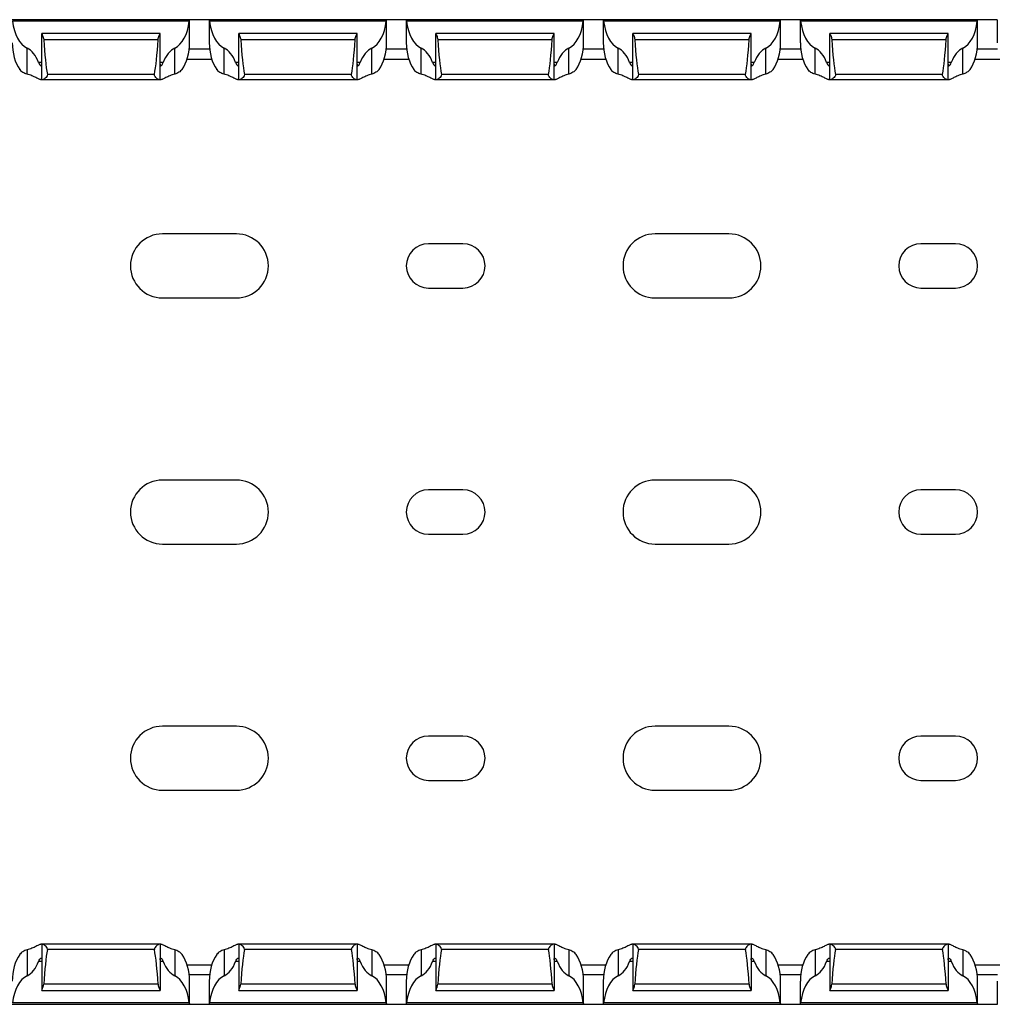
# Model space of a CAD drawing. Units: millimetres. Extents: x 68 to 705, y 70 to 341.
# Drawn here: x 287 to 386, y 70 to 170 of the extents above; entities that cross this region are included whole.
import ezdxf

# ---------------------------------------------------------------- set-up
doc = ezdxf.new("R2010")
doc.units = ezdxf.units.MM

msp = doc.modelspace()

# ---------------------------------------------------------------- linework, layer by layer
at = {"color": 7, "linetype": 'Continuous', "lineweight": 30}
for p, q in [((304.33, 170.2), (286.34, 170.2)), ((304.31, 170.05), (286.37, 170.05)), ((304.34, 170.2), (304.33, 170.2)), ((304.34, 167.87), (304.34, 170.2)), ((306.34, 170.2), (304.34, 170.2)), ((306.34, 170.2), (306.34, 167.87)), ((306.34, 170.2), (306.34, 170.2)), ((324.33, 170.2), (306.34, 170.2)), ((324.31, 170.05), (306.37, 170.05)), ((324.34, 170.2), (324.33, 170.2)), ((324.34, 167.87), (324.34, 170.2)), ((326.34, 170.2), (324.34, 170.2)), ((326.34, 170.2), (326.34, 167.87)), ((326.34, 170.2), (326.34, 170.2)), ((344.33, 170.2), (326.34, 170.2)), ((344.31, 170.05), (326.37, 170.05)), ((344.34, 170.2), (344.33, 170.2)), ((344.34, 167.87), (344.34, 170.2)), ((346.34, 170.2), (344.34, 170.2)), ((346.34, 170.2), (346.34, 167.87)), ((346.34, 170.2), (346.34, 170.2)), ((364.33, 170.2), (346.34, 170.2)), ((364.31, 170.05), (346.37, 170.05)), ((364.34, 170.2), (364.33, 170.2)), ((364.34, 167.87), (364.34, 170.2)), ((366.34, 170.2), (364.34, 170.2)), ((366.34, 170.2), (366.34, 167.87)), ((366.34, 170.2), (366.34, 170.2)), ((384.33, 170.2), (366.34, 170.2)), ((384.31, 170.05), (366.37, 170.05)), ((384.34, 170.2), (384.33, 170.2)), ((384.34, 167.87), (384.34, 170.2)), ((386.34, 170.2), (384.34, 170.2)), ((386.34, 170.2), (386.34, 167.87)), ((386.34, 170.2), (386.34, 170.2)), ((301.34, 168.8), (289.34, 168.8)), ((289.34, 164.1), (289.34, 168.8)), ((289.34, 168.8), (289.34, 168.8)), ((301.14, 168.16), (289.53, 168.16)), ((301.34, 164.1), (301.34, 168.8)), ((301.34, 168.8), (301.34, 168.8)), ((321.34, 168.8), (309.34, 168.8)), ((309.34, 164.1), (309.34, 168.8)), ((309.34, 168.8), (309.34, 168.8)), ((321.14, 168.16), (309.53, 168.16)), ((321.34, 164.1), (321.34, 168.8)), ((321.34, 168.8), (321.34, 168.8)), ((341.34, 168.8), (329.34, 168.8)), ((329.34, 164.1), (329.34, 168.8)), ((329.34, 168.8), (329.34, 168.8)), ((341.14, 168.16), (329.53, 168.16)), ((341.34, 164.1), (341.34, 168.8)), ((341.34, 168.8), (341.34, 168.8)), ((361.34, 168.8), (349.34, 168.8)), ((349.34, 164.1), (349.34, 168.8)), ((349.34, 168.8), (349.34, 168.8)), ((361.14, 168.16), (349.53, 168.16)), ((361.34, 164.1), (361.34, 168.8)), ((361.34, 168.8), (361.34, 168.8)), ((381.34, 168.8), (369.34, 168.8)), ((369.34, 164.1), (369.34, 168.8)), ((369.34, 168.8), (369.34, 168.8)), ((381.14, 168.16), (369.53, 168.16)), ((381.34, 164.1), (381.34, 168.8)), ((381.34, 168.8), (381.34, 168.8)), ((287.84, 164.68), (287.84, 167.31)), ((302.84, 164.68), (302.84, 167.31)), ((307.84, 164.68), (307.84, 167.31)), ((322.84, 164.68), (322.84, 167.31)), ((327.84, 164.68), (327.84, 167.31)), ((342.84, 164.68), (342.84, 167.31)), ((347.84, 164.68), (347.84, 167.31)), ((362.84, 164.68), (362.84, 167.31)), ((367.84, 164.68), (367.84, 167.31)), ((382.84, 164.68), (382.84, 167.31)), ((304.09, 166.2), (306.58, 166.2)), ((324.09, 166.2), (326.58, 166.2)), ((344.09, 166.2), (346.58, 166.2)), ((364.09, 166.2), (366.58, 166.2)), ((384.09, 166.2), (386.58, 166.2)), ((289.34, 164.1), (289.28, 164.1)), ((289.42, 164.1), (289.34, 164.1)), ((301.25, 164.1), (289.42, 164.1)), ((300.77, 164.65), (289.9, 164.65)), ((301.34, 164.1), (301.25, 164.1)), ((301.4, 164.1), (301.34, 164.1)), ((309.34, 164.1), (309.28, 164.1)), ((309.42, 164.1), (309.34, 164.1)), ((321.25, 164.1), (309.42, 164.1)), ((320.77, 164.65), (309.9, 164.65)), ((321.34, 164.1), (321.25, 164.1)), ((321.4, 164.1), (321.34, 164.1)), ((329.34, 164.1), (329.28, 164.1)), ((329.42, 164.1), (329.34, 164.1)), ((341.25, 164.1), (329.42, 164.1)), ((340.77, 164.65), (329.9, 164.65)), ((341.34, 164.1), (341.25, 164.1)), ((341.4, 164.1), (341.34, 164.1)), ((349.34, 164.1), (349.28, 164.1)), ((349.42, 164.1), (349.34, 164.1)), ((361.25, 164.1), (349.42, 164.1)), ((360.77, 164.65), (349.9, 164.65)), ((361.34, 164.1), (361.25, 164.1)), ((361.4, 164.1), (361.34, 164.1)), ((369.34, 164.1), (369.28, 164.1)), ((369.42, 164.1), (369.34, 164.1)), ((381.25, 164.1), (369.42, 164.1)), ((380.77, 164.65), (369.9, 164.65)), ((381.34, 164.1), (381.25, 164.1)), ((381.4, 164.1), (381.34, 164.1)), ((309.09, 148.45), (301.59, 148.45)), ((359.09, 148.45), (351.59, 148.45)), ((332.09, 147.45), (328.59, 147.45)), ((382.09, 147.45), (378.59, 147.45)), ((328.59, 142.95), (332.09, 142.95)), ((378.59, 142.95), (382.09, 142.95)), ((301.59, 141.95), (309.09, 141.95)), ((351.59, 141.95), (359.09, 141.95)), ((309.09, 123.45), (301.59, 123.45)), ((359.09, 123.45), (351.59, 123.45)), ((332.09, 122.45), (328.59, 122.45)), ((382.09, 122.45), (378.59, 122.45)), ((328.59, 117.95), (332.09, 117.95)), ((378.59, 117.95), (382.09, 117.95)), ((301.59, 116.95), (309.09, 116.95)), ((351.59, 116.95), (359.09, 116.95)), ((309.09, 98.45), (301.59, 98.45)), ((359.09, 98.45), (351.59, 98.45)), ((332.09, 97.45), (328.59, 97.45)), ((382.09, 97.45), (378.59, 97.45)), ((328.59, 92.95), (332.09, 92.95)), ((378.59, 92.95), (382.09, 92.95)), ((301.59, 91.95), (309.09, 91.95)), ((351.59, 91.95), (359.09, 91.95)), ((289.34, 76.3), (289.28, 76.3)), ((289.34, 76.3), (289.34, 71.61)), ((289.42, 76.3), (289.34, 76.3)), ((301.25, 76.3), (289.42, 76.3)), ((301.34, 76.3), (301.25, 76.3)), ((301.34, 76.3), (301.34, 71.61)), ((301.4, 76.3), (301.34, 76.3)), ((309.34, 76.3), (309.28, 76.3)), ((309.34, 76.3), (309.34, 71.61)), ((309.42, 76.3), (309.34, 76.3)), ((321.25, 76.3), (309.42, 76.3)), ((321.34, 76.3), (321.25, 76.3)), ((321.34, 76.3), (321.34, 71.61)), ((321.4, 76.3), (321.34, 76.3)), ((329.34, 76.3), (329.28, 76.3)), ((329.34, 76.3), (329.34, 71.61)), ((329.42, 76.3), (329.34, 76.3)), ((341.25, 76.3), (329.42, 76.3)), ((341.34, 76.3), (341.25, 76.3)), ((341.34, 76.3), (341.34, 71.61)), ((341.4, 76.3), (341.34, 76.3)), ((349.34, 76.3), (349.28, 76.3)), ((349.34, 76.3), (349.34, 71.61)), ((349.42, 76.3), (349.34, 76.3)), ((361.25, 76.3), (349.42, 76.3)), ((361.34, 76.3), (361.25, 76.3)), ((361.34, 76.3), (361.34, 71.61)), ((361.4, 76.3), (361.34, 76.3)), ((369.34, 76.3), (369.28, 76.3)), ((369.34, 76.3), (369.34, 71.61)), ((369.42, 76.3), (369.34, 76.3)), ((381.25, 76.3), (369.42, 76.3)), ((381.34, 76.3), (381.25, 76.3)), ((381.34, 76.3), (381.34, 71.61)), ((381.4, 76.3), (381.34, 76.3)), ((287.84, 75.72), (287.84, 73.09)), ((300.77, 75.76), (289.9, 75.76)), ((302.84, 75.72), (302.84, 73.09)), ((307.84, 75.72), (307.84, 73.09)), ((320.77, 75.76), (309.9, 75.76)), ((322.84, 75.72), (322.84, 73.09)), ((327.84, 75.72), (327.84, 73.09)), ((340.77, 75.76), (329.9, 75.76)), ((342.84, 75.72), (342.84, 73.09)), ((347.84, 75.72), (347.84, 73.09)), ((360.77, 75.76), (349.9, 75.76)), ((362.84, 75.72), (362.84, 73.09)), ((367.84, 75.72), (367.84, 73.09)), ((380.77, 75.76), (369.9, 75.76)), ((382.84, 75.72), (382.84, 73.09)), ((304.09, 74.2), (306.58, 74.2)), ((324.09, 74.2), (326.58, 74.2)), ((344.09, 74.2), (346.58, 74.2)), ((364.09, 74.2), (366.58, 74.2)), ((384.09, 74.2), (386.58, 74.2)), ((301.14, 72.24), (289.53, 72.24)), ((304.34, 70.2), (304.34, 72.54)), ((306.34, 72.54), (306.34, 70.2)), ((321.14, 72.24), (309.53, 72.24)), ((324.34, 70.2), (324.34, 72.54)), ((326.34, 72.54), (326.34, 70.2)), ((341.14, 72.24), (329.53, 72.24)), ((344.34, 70.2), (344.34, 72.54)), ((346.34, 72.54), (346.34, 70.2)), ((361.14, 72.24), (349.53, 72.24)), ((364.34, 70.2), (364.34, 72.54)), ((366.34, 72.54), (366.34, 70.2)), ((381.14, 72.24), (369.53, 72.24)), ((384.34, 70.2), (384.34, 72.54)), ((386.34, 72.54), (386.34, 70.2)), ((289.34, 71.6), (289.34, 71.61)), ((289.34, 71.6), (301.34, 71.6)), ((301.34, 71.61), (301.34, 71.6)), ((309.34, 71.6), (309.34, 71.61)), ((309.34, 71.6), (321.34, 71.6)), ((321.34, 71.61), (321.34, 71.6)), ((329.34, 71.6), (329.34, 71.61)), ((329.34, 71.6), (341.34, 71.6)), ((341.34, 71.61), (341.34, 71.6)), ((349.34, 71.6), (349.34, 71.61)), ((349.34, 71.6), (361.34, 71.6)), ((361.34, 71.61), (361.34, 71.6)), ((369.34, 71.6), (369.34, 71.61)), ((369.34, 71.6), (381.34, 71.6)), ((381.34, 71.61), (381.34, 71.6)), ((304.33, 70.2), (286.34, 70.2)), ((304.31, 70.35), (286.37, 70.35)), ((304.34, 70.2), (304.33, 70.2)), ((306.34, 70.2), (304.34, 70.2)), ((306.34, 70.2), (306.34, 70.2)), ((324.33, 70.2), (306.34, 70.2)), ((324.31, 70.35), (306.37, 70.35)), ((324.34, 70.2), (324.33, 70.2)), ((326.34, 70.2), (324.34, 70.2)), ((326.34, 70.2), (326.34, 70.2)), ((344.33, 70.2), (326.34, 70.2)), ((344.31, 70.35), (326.37, 70.35)), ((344.34, 70.2), (344.33, 70.2)), ((346.34, 70.2), (344.34, 70.2)), ((346.34, 70.2), (346.34, 70.2)), ((364.33, 70.2), (346.34, 70.2)), ((364.31, 70.35), (346.37, 70.35)), ((364.34, 70.2), (364.33, 70.2)), ((366.34, 70.2), (364.34, 70.2)), ((366.34, 70.2), (366.34, 70.2)), ((384.33, 70.2), (366.34, 70.2)), ((384.31, 70.35), (366.37, 70.35)), ((384.34, 70.2), (384.33, 70.2)), ((386.34, 70.2), (384.34, 70.2)), ((386.34, 70.2), (386.34, 70.2))]:
    msp.add_line(p, q, dxfattribs=at)
at = {"color": 8, "linetype": 'Continuous', "lineweight": 30}
for p, q in [((306.37, 167.2), (304.3, 167.2)), ((326.37, 167.2), (324.3, 167.2)), ((346.37, 167.2), (344.3, 167.2)), ((366.37, 167.2), (364.3, 167.2)), ((386.37, 167.2), (384.3, 167.2)), ((289.34, 165.85), (289.01, 165.85)), ((301.66, 165.85), (301.34, 165.85)), ((309.34, 165.85), (309.01, 165.85)), ((321.66, 165.85), (321.34, 165.85)), ((329.34, 165.85), (329.01, 165.85)), ((341.66, 165.85), (341.34, 165.85)), ((349.34, 165.85), (349.01, 165.85)), ((361.66, 165.85), (361.34, 165.85)), ((369.34, 165.85), (369.01, 165.85)), ((381.66, 165.85), (381.34, 165.85)), ((289.34, 74.55), (289.01, 74.55)), ((301.66, 74.55), (301.34, 74.55)), ((309.34, 74.55), (309.01, 74.55)), ((321.66, 74.55), (321.34, 74.55)), ((329.34, 74.55), (329.01, 74.55)), ((341.66, 74.55), (341.34, 74.55)), ((349.34, 74.55), (349.01, 74.55)), ((361.66, 74.55), (361.34, 74.55)), ((369.34, 74.55), (369.01, 74.55)), ((381.66, 74.55), (381.34, 74.55)), ((306.37, 73.2), (304.3, 73.2)), ((326.37, 73.2), (324.3, 73.2)), ((346.37, 73.2), (344.3, 73.2)), ((366.37, 73.2), (364.3, 73.2)), ((386.37, 73.2), (384.3, 73.2))]:
    msp.add_line(p, q, dxfattribs=at)
at = {"color": 7, "linetype": 'Continuous', "lineweight": 30}
for centre, radius, start, end in [((301.59, 145.2), 3.25, 90, 270), ((309.09, 145.2), 3.25, 270, 90), ((351.59, 145.2), 3.25, 90, 270), ((359.09, 145.2), 3.25, 270, 90), ((328.59, 145.2), 2.25, 90, 270), ((332.09, 145.2), 2.25, 270, 90), ((378.59, 145.2), 2.25, 90, 270), ((382.09, 145.2), 2.25, 270, 90), ((301.59, 120.2), 3.25, 90, 270), ((309.09, 120.2), 3.25, 270, 90), ((351.59, 120.2), 3.25, 90, 270), ((359.09, 120.2), 3.25, 270, 90), ((328.59, 120.2), 2.25, 90, 270), ((332.09, 120.2), 2.25, 270, 90), ((378.59, 120.2), 2.25, 90, 270), ((382.09, 120.2), 2.25, 270, 90), ((301.59, 95.2), 3.25, 90, 270), ((309.09, 95.2), 3.25, 270, 90), ((351.59, 95.2), 3.25, 90, 270), ((359.09, 95.2), 3.25, 270, 90), ((328.59, 95.2), 2.25, 90, 270), ((332.09, 95.2), 2.25, 270, 90), ((378.59, 95.2), 2.25, 90, 270), ((382.09, 95.2), 2.25, 270, 90)]:
    msp.add_arc(centre, radius, start, end, dxfattribs=at)
for centre, major_axis, ratio, start_param, end_param in [((288.34, 170.67), (0, 3.46), 0.57735, 1.749216, 2.888912), ((302.34, 170.67), (0, 3.46), 0.57735, 3.394273, 4.53397), ((308.34, 170.67), (0, 3.46), 0.57735, 1.749216, 2.888912), ((322.34, 170.67), (0, 3.46), 0.57735, 3.394273, 4.53397), ((328.34, 170.67), (0, 3.46), 0.57735, 1.749216, 2.888912), ((342.34, 170.67), (0, 3.46), 0.57735, 3.394273, 4.53397), ((348.34, 170.67), (0, 3.46), 0.57735, 1.749216, 2.888912), ((362.34, 170.67), (0, 3.46), 0.57735, 3.394273, 4.53397), ((368.34, 170.67), (0, 3.46), 0.57735, 1.749216, 2.888912), ((382.34, 170.67), (0, 3.46), 0.57735, 3.394273, 4.53397), ((290.34, 174.93), (0, 11.43), 0.087489, 2.204663, 2.690566), ((300.34, 174.93), (0, 11.43), 0.087489, 3.592619, 4.078522), ((310.34, 174.93), (0, 11.43), 0.087489, 2.204663, 2.690566), ((320.34, 174.93), (0, 11.43), 0.087489, 3.592619, 4.078522), ((330.34, 174.93), (0, 11.43), 0.087489, 2.204663, 2.690566), ((340.34, 174.93), (0, 11.43), 0.087489, 3.592619, 4.078522), ((350.34, 174.93), (0, 11.43), 0.087489, 2.204663, 2.690566), ((360.34, 174.93), (0, 11.43), 0.087489, 3.592619, 4.078522), ((370.34, 174.93), (0, 11.43), 0.087489, 2.204663, 2.690566), ((380.34, 174.93), (0, 11.43), 0.087489, 3.592619, 4.078522), ((288.34, 167.87), (0, 3.46), 0.57735, 1.570796, 2.471384), ((287.34, 163.96), (0, 3.46), 0.57735, 5.290666, 6.030505), ((303.34, 163.96), (0, 3.46), 0.57735, 0.25268, 0.992519), ((302.34, 167.87), (0, 3.46), 0.57735, 3.811802, 4.712389), ((308.34, 167.87), (0, 3.46), 0.57735, 1.570796, 2.471384), ((307.34, 163.96), (0, 3.46), 0.57735, 5.290666, 6.030505), ((323.34, 163.96), (0, 3.46), 0.57735, 0.25268, 0.992519), ((322.34, 167.87), (0, 3.46), 0.57735, 3.811802, 4.712389), ((328.34, 167.87), (0, 3.46), 0.57735, 1.570796, 2.471384), ((327.34, 163.96), (0, 3.46), 0.57735, 5.290666, 6.030505), ((343.34, 163.96), (0, 3.46), 0.57735, 0.25268, 0.992519), ((342.34, 167.87), (0, 3.46), 0.57735, 3.811802, 4.712389), ((348.34, 167.87), (0, 3.46), 0.57735, 1.570796, 2.471384), ((347.34, 163.96), (0, 3.46), 0.57735, 5.290666, 6.030505), ((363.34, 163.96), (0, 3.46), 0.57735, 0.25268, 0.992519), ((362.34, 167.87), (0, 3.46), 0.57735, 3.811802, 4.712389), ((368.34, 167.87), (0, 3.46), 0.57735, 1.570796, 2.471384), ((367.34, 163.96), (0, 3.46), 0.57735, 5.290666, 6.030505), ((383.34, 163.96), (0, 3.46), 0.57735, 0.25268, 0.992519), ((382.34, 167.87), (0, 3.46), 0.57735, 3.811802, 4.712389), ((288.34, 72.54), (0, 3.46), 0.57735, 0.670209, 1.570796), ((290.34, 65.47), (0, 11.43), 0.087489, 0.451027, 0.93693), ((300.34, 65.47), (0, 11.43), 0.087489, 5.346256, 5.832158), ((302.34, 72.54), (0, 3.46), 0.57735, 4.712389, 5.612976), ((308.34, 72.54), (0, 3.46), 0.57735, 0.670209, 1.570796), ((310.34, 65.47), (0, 11.43), 0.087489, 0.451027, 0.93693), ((320.34, 65.47), (0, 11.43), 0.087489, 5.346256, 5.832158), ((322.34, 72.54), (0, 3.46), 0.57735, 4.712389, 5.612976), ((328.34, 72.54), (0, 3.46), 0.57735, 0.670209, 1.570796), ((330.34, 65.47), (0, 11.43), 0.087489, 0.451027, 0.93693), ((340.34, 65.47), (0, 11.43), 0.087489, 5.346256, 5.832158), ((342.34, 72.54), (0, 3.46), 0.57735, 4.712389, 5.612976), ((348.34, 72.54), (0, 3.46), 0.57735, 0.670209, 1.570796), ((350.34, 65.47), (0, 11.43), 0.087489, 0.451027, 0.93693), ((360.34, 65.47), (0, 11.43), 0.087489, 5.346256, 5.832158), ((362.34, 72.54), (0, 3.46), 0.57735, 4.712389, 5.612976), ((368.34, 72.54), (0, 3.46), 0.57735, 0.670209, 1.570796), ((370.34, 65.47), (0, 11.43), 0.087489, 0.451027, 0.93693), ((380.34, 65.47), (0, 11.43), 0.087489, 5.346256, 5.832158), ((382.34, 72.54), (0, 3.46), 0.57735, 4.712389, 5.612976), ((287.34, 76.45), (0, 3.46), 0.57735, 3.394273, 4.134112), ((303.34, 76.45), (0, 3.46), 0.57735, 2.149073, 2.888912), ((307.34, 76.45), (0, 3.46), 0.57735, 3.394273, 4.134112), ((323.34, 76.45), (0, 3.46), 0.57735, 2.149073, 2.888912), ((327.34, 76.45), (0, 3.46), 0.57735, 3.394273, 4.134112), ((343.34, 76.45), (0, 3.46), 0.57735, 2.149073, 2.888912), ((347.34, 76.45), (0, 3.46), 0.57735, 3.394273, 4.134112), ((363.34, 76.45), (0, 3.46), 0.57735, 2.149073, 2.888912), ((367.34, 76.45), (0, 3.46), 0.57735, 3.394273, 4.134112), ((383.34, 76.45), (0, 3.46), 0.57735, 2.149073, 2.888912), ((288.34, 69.74), (0, 3.46), 0.57735, 0.25268, 1.392377), ((302.34, 69.74), (0, 3.46), 0.57735, 4.890808, 6.030505), ((308.34, 69.74), (0, 3.46), 0.57735, 0.25268, 1.392377), ((322.34, 69.74), (0, 3.46), 0.57735, 4.890808, 6.030505), ((328.34, 69.74), (0, 3.46), 0.57735, 0.25268, 1.392377), ((342.34, 69.74), (0, 3.46), 0.57735, 4.890808, 6.030505), ((348.34, 69.74), (0, 3.46), 0.57735, 0.25268, 1.392377), ((362.34, 69.74), (0, 3.46), 0.57735, 4.890808, 6.030505), ((368.34, 69.74), (0, 3.46), 0.57735, 0.25268, 1.392377), ((382.34, 69.74), (0, 3.46), 0.57735, 4.890808, 6.030505)]:
    msp.add_ellipse(centre, major_axis=major_axis, ratio=ratio, start_param=start_param, end_param=end_param, dxfattribs=at)
for points, knots in [([(304.31, 170.05), (304.31, 170.1), (304.32, 170.14), (304.33, 170.19), (304.33, 170.2), (304.33, 170.2)], [0, 0, 0, 0, 0.5, 0.5, 1, 1, 1, 1]), ([(306.34, 170.2), (306.34, 170.2), (306.35, 170.19), (306.36, 170.14), (306.36, 170.1), (306.37, 170.05)], [0, 0, 0, 0, 0.5, 0.5, 1, 1, 1, 1]), ([(324.31, 170.05), (324.31, 170.1), (324.32, 170.14), (324.33, 170.19), (324.33, 170.2), (324.33, 170.2)], [0, 0, 0, 0, 0.5, 0.5, 1, 1, 1, 1]), ([(326.34, 170.2), (326.34, 170.2), (326.35, 170.19), (326.36, 170.14), (326.36, 170.1), (326.37, 170.05)], [0, 0, 0, 0, 0.5, 0.5, 1, 1, 1, 1]), ([(344.31, 170.05), (344.31, 170.1), (344.32, 170.14), (344.33, 170.19), (344.33, 170.2), (344.33, 170.2)], [0, 0, 0, 0, 0.5, 0.5, 1, 1, 1, 1]), ([(346.34, 170.2), (346.34, 170.2), (346.35, 170.19), (346.36, 170.14), (346.36, 170.1), (346.37, 170.05)], [0, 0, 0, 0, 0.5, 0.5, 1, 1, 1, 1]), ([(364.31, 170.05), (364.31, 170.1), (364.32, 170.14), (364.33, 170.19), (364.33, 170.2), (364.33, 170.2)], [0, 0, 0, 0, 0.5, 0.5, 1, 1, 1, 1]), ([(366.34, 170.2), (366.34, 170.2), (366.35, 170.19), (366.36, 170.14), (366.36, 170.1), (366.37, 170.05)], [0, 0, 0, 0, 0.5, 0.5, 1, 1, 1, 1]), ([(384.31, 170.05), (384.31, 170.1), (384.32, 170.14), (384.33, 170.19), (384.33, 170.2), (384.33, 170.2)], [0, 0, 0, 0, 0.5, 0.5, 1, 1, 1, 1]), ([(289.34, 168.8), (289.34, 168.78), (289.35, 168.76), (289.38, 168.68), (289.4, 168.64), (289.47, 168.47), (289.52, 168.32), (289.53, 168.16)], [0, 0, 0, 0, 0.25, 0.25, 0.5, 0.5, 1, 1, 1, 1]), ([(301.14, 168.16), (301.15, 168.32), (301.2, 168.47), (301.27, 168.64), (301.3, 168.69), (301.33, 168.76), (301.34, 168.78), (301.34, 168.8)], [0, 0, 0, 0, 0.5, 0.5, 0.75, 0.75, 1, 1, 1, 1]), ([(309.34, 168.8), (309.34, 168.78), (309.35, 168.76), (309.38, 168.68), (309.4, 168.64), (309.47, 168.47), (309.52, 168.32), (309.53, 168.16)], [0, 0, 0, 0, 0.25, 0.25, 0.5, 0.5, 1, 1, 1, 1]), ([(321.14, 168.16), (321.15, 168.32), (321.2, 168.47), (321.27, 168.64), (321.3, 168.69), (321.33, 168.76), (321.34, 168.78), (321.34, 168.8)], [0, 0, 0, 0, 0.5, 0.5, 0.75, 0.75, 1, 1, 1, 1]), ([(329.34, 168.8), (329.34, 168.78), (329.35, 168.76), (329.38, 168.68), (329.4, 168.64), (329.47, 168.47), (329.52, 168.32), (329.53, 168.16)], [0, 0, 0, 0, 0.25, 0.25, 0.5, 0.5, 1, 1, 1, 1]), ([(341.14, 168.16), (341.15, 168.32), (341.2, 168.47), (341.27, 168.64), (341.3, 168.69), (341.33, 168.76), (341.34, 168.78), (341.34, 168.8)], [0, 0, 0, 0, 0.5, 0.5, 0.75, 0.75, 1, 1, 1, 1]), ([(349.34, 168.8), (349.34, 168.78), (349.35, 168.76), (349.38, 168.68), (349.4, 168.64), (349.47, 168.47), (349.52, 168.32), (349.53, 168.16)], [0, 0, 0, 0, 0.25, 0.25, 0.5, 0.5, 1, 1, 1, 1]), ([(361.14, 168.16), (361.15, 168.32), (361.2, 168.47), (361.27, 168.64), (361.3, 168.69), (361.33, 168.76), (361.34, 168.78), (361.34, 168.8)], [0, 0, 0, 0, 0.5, 0.5, 0.75, 0.75, 1, 1, 1, 1]), ([(369.34, 168.8), (369.34, 168.78), (369.35, 168.76), (369.38, 168.68), (369.4, 168.64), (369.47, 168.47), (369.52, 168.32), (369.53, 168.16)], [0, 0, 0, 0, 0.25, 0.25, 0.5, 0.5, 1, 1, 1, 1]), ([(381.14, 168.16), (381.15, 168.32), (381.2, 168.47), (381.27, 168.64), (381.3, 168.69), (381.33, 168.76), (381.34, 168.78), (381.34, 168.8)], [0, 0, 0, 0, 0.5, 0.5, 0.75, 0.75, 1, 1, 1, 1]), ([(287.84, 164.68), (287.69, 164.72), (287.54, 164.78), (287.29, 164.93), (287.18, 165.04), (287.09, 165.15)], [0, 0, 0, 0, 0.5, 0.5, 1, 1, 1, 1]), ([(289.01, 165.85), (289.08, 165.67), (289.18, 165.55), (289.28, 165.5), (289.3, 165.5), (289.33, 165.57), (289.34, 165.62), (289.34, 165.7)], [0, 0, 0, 0, 0.5, 0.5, 0.75, 0.75, 1, 1, 1, 1]), ([(301.34, 165.7), (301.34, 165.62), (301.34, 165.57), (301.37, 165.5), (301.4, 165.5), (301.5, 165.55), (301.59, 165.67), (301.66, 165.85)], [0, 0, 0, 0, 0.25, 0.25, 0.5, 0.5, 1, 1, 1, 1]), ([(303.58, 165.15), (303.49, 165.04), (303.39, 164.94), (303.13, 164.78), (302.99, 164.72), (302.84, 164.68)], [0, 0, 0, 0, 0.5, 0.5, 1, 1, 1, 1]), ([(307.84, 164.68), (307.69, 164.72), (307.54, 164.78), (307.29, 164.93), (307.18, 165.04), (307.09, 165.15)], [0, 0, 0, 0, 0.5, 0.5, 1, 1, 1, 1]), ([(309.01, 165.85), (309.08, 165.67), (309.18, 165.55), (309.28, 165.5), (309.3, 165.5), (309.33, 165.57), (309.34, 165.62), (309.34, 165.7)], [0, 0, 0, 0, 0.5, 0.5, 0.75, 0.75, 1, 1, 1, 1]), ([(321.34, 165.7), (321.34, 165.62), (321.34, 165.57), (321.37, 165.5), (321.4, 165.5), (321.5, 165.55), (321.59, 165.67), (321.66, 165.85)], [0, 0, 0, 0, 0.25, 0.25, 0.5, 0.5, 1, 1, 1, 1]), ([(323.58, 165.15), (323.49, 165.04), (323.39, 164.94), (323.13, 164.78), (322.99, 164.72), (322.84, 164.68)], [0, 0, 0, 0, 0.5, 0.5, 1, 1, 1, 1]), ([(327.84, 164.68), (327.69, 164.72), (327.54, 164.78), (327.29, 164.93), (327.18, 165.04), (327.09, 165.15)], [0, 0, 0, 0, 0.5, 0.5, 1, 1, 1, 1]), ([(329.01, 165.85), (329.08, 165.67), (329.18, 165.55), (329.28, 165.5), (329.3, 165.5), (329.33, 165.57), (329.34, 165.62), (329.34, 165.7)], [0, 0, 0, 0, 0.5, 0.5, 0.75, 0.75, 1, 1, 1, 1]), ([(341.34, 165.7), (341.34, 165.62), (341.34, 165.57), (341.37, 165.5), (341.4, 165.5), (341.5, 165.55), (341.59, 165.67), (341.66, 165.85)], [0, 0, 0, 0, 0.25, 0.25, 0.5, 0.5, 1, 1, 1, 1]), ([(343.58, 165.15), (343.49, 165.04), (343.39, 164.94), (343.13, 164.78), (342.99, 164.72), (342.84, 164.68)], [0, 0, 0, 0, 0.5, 0.5, 1, 1, 1, 1]), ([(347.84, 164.68), (347.69, 164.72), (347.54, 164.78), (347.29, 164.93), (347.18, 165.04), (347.09, 165.15)], [0, 0, 0, 0, 0.5, 0.5, 1, 1, 1, 1]), ([(349.01, 165.85), (349.08, 165.67), (349.18, 165.55), (349.28, 165.5), (349.3, 165.5), (349.33, 165.57), (349.34, 165.62), (349.34, 165.7)], [0, 0, 0, 0, 0.5, 0.5, 0.75, 0.75, 1, 1, 1, 1]), ([(361.34, 165.7), (361.34, 165.62), (361.34, 165.57), (361.37, 165.5), (361.4, 165.5), (361.5, 165.55), (361.59, 165.67), (361.66, 165.85)], [0, 0, 0, 0, 0.25, 0.25, 0.5, 0.5, 1, 1, 1, 1]), ([(363.58, 165.15), (363.49, 165.04), (363.39, 164.94), (363.13, 164.78), (362.99, 164.72), (362.84, 164.68)], [0, 0, 0, 0, 0.5, 0.5, 1, 1, 1, 1]), ([(367.84, 164.68), (367.69, 164.72), (367.54, 164.78), (367.29, 164.93), (367.18, 165.04), (367.09, 165.15)], [0, 0, 0, 0, 0.5, 0.5, 1, 1, 1, 1]), ([(369.01, 165.85), (369.08, 165.67), (369.18, 165.55), (369.28, 165.5), (369.3, 165.5), (369.33, 165.57), (369.34, 165.62), (369.34, 165.7)], [0, 0, 0, 0, 0.5, 0.5, 0.75, 0.75, 1, 1, 1, 1]), ([(381.34, 165.7), (381.34, 165.62), (381.34, 165.57), (381.37, 165.5), (381.4, 165.5), (381.5, 165.55), (381.59, 165.67), (381.66, 165.85)], [0, 0, 0, 0, 0.25, 0.25, 0.5, 0.5, 1, 1, 1, 1]), ([(383.58, 165.15), (383.49, 165.04), (383.39, 164.94), (383.13, 164.78), (382.99, 164.72), (382.84, 164.68)], [0, 0, 0, 0, 0.5, 0.5, 1, 1, 1, 1]), ([(289.28, 164.1), (289.25, 164.1), (289.23, 164.11), (289.16, 164.13), (289.12, 164.15), (288.98, 164.21), (288.87, 164.26), (288.62, 164.38), (288.48, 164.45), (288.18, 164.58), (288.01, 164.64), (287.84, 164.68)], [0, 0, 0, 0, 0.125, 0.125, 0.25, 0.25, 0.5, 0.5, 0.75, 0.75, 1, 1, 1, 1]), ([(289.9, 164.65), (289.91, 164.61), (289.91, 164.57), (289.88, 164.49), (289.86, 164.45), (289.8, 164.36), (289.74, 164.3), (289.64, 164.21), (289.59, 164.18), (289.5, 164.12), (289.45, 164.1), (289.42, 164.1)], [0, 0, 0, 0, 0.125, 0.125, 0.25, 0.25, 0.5, 0.5, 0.75, 0.75, 1, 1, 1, 1]), ([(301.25, 164.1), (301.22, 164.1), (301.18, 164.12), (301.09, 164.18), (301.03, 164.21), (300.93, 164.3), (300.88, 164.36), (300.81, 164.45), (300.79, 164.49), (300.77, 164.57), (300.77, 164.61), (300.77, 164.65)], [0, 0, 0, 0, 0.25, 0.25, 0.5, 0.5, 0.75, 0.75, 0.875, 0.875, 1, 1, 1, 1]), ([(302.84, 164.68), (302.66, 164.64), (302.5, 164.58), (302.19, 164.45), (302.05, 164.38), (301.81, 164.26), (301.7, 164.21), (301.56, 164.15), (301.52, 164.13), (301.45, 164.11), (301.42, 164.1), (301.4, 164.1)], [0, 0, 0, 0, 0.25, 0.25, 0.5, 0.5, 0.75, 0.75, 0.875, 0.875, 1, 1, 1, 1]), ([(309.28, 164.1), (309.25, 164.1), (309.23, 164.11), (309.16, 164.13), (309.12, 164.15), (308.98, 164.21), (308.87, 164.26), (308.62, 164.38), (308.48, 164.45), (308.18, 164.58), (308.01, 164.64), (307.84, 164.68)], [0, 0, 0, 0, 0.125, 0.125, 0.25, 0.25, 0.5, 0.5, 0.75, 0.75, 1, 1, 1, 1]), ([(309.9, 164.65), (309.91, 164.61), (309.91, 164.57), (309.88, 164.49), (309.86, 164.45), (309.8, 164.36), (309.74, 164.3), (309.64, 164.21), (309.59, 164.18), (309.5, 164.12), (309.45, 164.1), (309.42, 164.1)], [0, 0, 0, 0, 0.125, 0.125, 0.25, 0.25, 0.5, 0.5, 0.75, 0.75, 1, 1, 1, 1]), ([(321.25, 164.1), (321.22, 164.1), (321.18, 164.12), (321.09, 164.18), (321.03, 164.21), (320.93, 164.3), (320.88, 164.36), (320.81, 164.45), (320.79, 164.49), (320.77, 164.57), (320.77, 164.61), (320.77, 164.65)], [0, 0, 0, 0, 0.25, 0.25, 0.5, 0.5, 0.75, 0.75, 0.875, 0.875, 1, 1, 1, 1]), ([(322.84, 164.68), (322.66, 164.64), (322.5, 164.58), (322.19, 164.45), (322.05, 164.38), (321.81, 164.26), (321.7, 164.21), (321.56, 164.15), (321.52, 164.13), (321.45, 164.11), (321.42, 164.1), (321.4, 164.1)], [0, 0, 0, 0, 0.25, 0.25, 0.5, 0.5, 0.75, 0.75, 0.875, 0.875, 1, 1, 1, 1]), ([(329.28, 164.1), (329.25, 164.1), (329.23, 164.11), (329.16, 164.13), (329.12, 164.15), (328.98, 164.21), (328.87, 164.26), (328.62, 164.38), (328.48, 164.45), (328.18, 164.58), (328.01, 164.64), (327.84, 164.68)], [0, 0, 0, 0, 0.125, 0.125, 0.25, 0.25, 0.5, 0.5, 0.75, 0.75, 1, 1, 1, 1]), ([(329.9, 164.65), (329.91, 164.61), (329.91, 164.57), (329.88, 164.49), (329.86, 164.45), (329.8, 164.36), (329.74, 164.3), (329.64, 164.21), (329.59, 164.18), (329.5, 164.12), (329.45, 164.1), (329.42, 164.1)], [0, 0, 0, 0, 0.125, 0.125, 0.25, 0.25, 0.5, 0.5, 0.75, 0.75, 1, 1, 1, 1]), ([(341.25, 164.1), (341.22, 164.1), (341.18, 164.12), (341.09, 164.18), (341.03, 164.21), (340.93, 164.3), (340.88, 164.36), (340.81, 164.45), (340.79, 164.49), (340.77, 164.57), (340.77, 164.61), (340.77, 164.65)], [0, 0, 0, 0, 0.25, 0.25, 0.5, 0.5, 0.75, 0.75, 0.875, 0.875, 1, 1, 1, 1]), ([(342.84, 164.68), (342.66, 164.64), (342.5, 164.58), (342.19, 164.45), (342.05, 164.38), (341.81, 164.26), (341.7, 164.21), (341.56, 164.15), (341.52, 164.13), (341.45, 164.11), (341.42, 164.1), (341.4, 164.1)], [0, 0, 0, 0, 0.25, 0.25, 0.5, 0.5, 0.75, 0.75, 0.875, 0.875, 1, 1, 1, 1]), ([(349.28, 164.1), (349.25, 164.1), (349.23, 164.11), (349.16, 164.13), (349.12, 164.15), (348.98, 164.21), (348.87, 164.26), (348.62, 164.38), (348.48, 164.45), (348.18, 164.58), (348.01, 164.64), (347.84, 164.68)], [0, 0, 0, 0, 0.125, 0.125, 0.25, 0.25, 0.5, 0.5, 0.75, 0.75, 1, 1, 1, 1]), ([(349.9, 164.65), (349.91, 164.61), (349.91, 164.57), (349.88, 164.49), (349.86, 164.45), (349.8, 164.36), (349.74, 164.3), (349.64, 164.21), (349.59, 164.18), (349.5, 164.12), (349.45, 164.1), (349.42, 164.1)], [0, 0, 0, 0, 0.125, 0.125, 0.25, 0.25, 0.5, 0.5, 0.75, 0.75, 1, 1, 1, 1]), ([(361.25, 164.1), (361.22, 164.1), (361.18, 164.12), (361.09, 164.18), (361.03, 164.21), (360.93, 164.3), (360.88, 164.36), (360.81, 164.45), (360.79, 164.49), (360.77, 164.57), (360.77, 164.61), (360.77, 164.65)], [0, 0, 0, 0, 0.25, 0.25, 0.5, 0.5, 0.75, 0.75, 0.875, 0.875, 1, 1, 1, 1]), ([(362.84, 164.68), (362.66, 164.64), (362.5, 164.58), (362.19, 164.45), (362.05, 164.38), (361.81, 164.26), (361.7, 164.21), (361.56, 164.15), (361.52, 164.13), (361.45, 164.11), (361.42, 164.1), (361.4, 164.1)], [0, 0, 0, 0, 0.25, 0.25, 0.5, 0.5, 0.75, 0.75, 0.875, 0.875, 1, 1, 1, 1]), ([(369.28, 164.1), (369.25, 164.1), (369.23, 164.11), (369.16, 164.13), (369.12, 164.15), (368.98, 164.21), (368.87, 164.26), (368.62, 164.38), (368.48, 164.45), (368.18, 164.58), (368.01, 164.64), (367.84, 164.68)], [0, 0, 0, 0, 0.125, 0.125, 0.25, 0.25, 0.5, 0.5, 0.75, 0.75, 1, 1, 1, 1]), ([(369.9, 164.65), (369.91, 164.61), (369.91, 164.57), (369.88, 164.49), (369.86, 164.45), (369.8, 164.36), (369.74, 164.3), (369.64, 164.21), (369.59, 164.18), (369.5, 164.12), (369.45, 164.1), (369.42, 164.1)], [0, 0, 0, 0, 0.125, 0.125, 0.25, 0.25, 0.5, 0.5, 0.75, 0.75, 1, 1, 1, 1]), ([(381.25, 164.1), (381.22, 164.1), (381.18, 164.12), (381.09, 164.18), (381.03, 164.21), (380.93, 164.3), (380.88, 164.36), (380.81, 164.45), (380.79, 164.49), (380.77, 164.57), (380.77, 164.61), (380.77, 164.65)], [0, 0, 0, 0, 0.25, 0.25, 0.5, 0.5, 0.75, 0.75, 0.875, 0.875, 1, 1, 1, 1]), ([(382.84, 164.68), (382.66, 164.64), (382.5, 164.58), (382.19, 164.45), (382.05, 164.38), (381.81, 164.26), (381.7, 164.21), (381.56, 164.15), (381.52, 164.13), (381.45, 164.11), (381.42, 164.1), (381.4, 164.1)], [0, 0, 0, 0, 0.25, 0.25, 0.5, 0.5, 0.75, 0.75, 0.875, 0.875, 1, 1, 1, 1]), ([(289.28, 76.3), (289.25, 76.3), (289.23, 76.3), (289.16, 76.28), (289.12, 76.26), (288.98, 76.2), (288.87, 76.15), (288.62, 76.02), (288.48, 75.95), (288.18, 75.83), (288.01, 75.77), (287.84, 75.72)], [0, 0, 0, 0, 0.125, 0.125, 0.25, 0.25, 0.5, 0.5, 0.75, 0.75, 1, 1, 1, 1]), ([(289.9, 75.76), (289.91, 75.8), (289.91, 75.84), (289.88, 75.92), (289.86, 75.95), (289.8, 76.05), (289.74, 76.1), (289.64, 76.19), (289.59, 76.23), (289.5, 76.29), (289.45, 76.3), (289.42, 76.3)], [0, 0, 0, 0, 0.125, 0.125, 0.25, 0.25, 0.5, 0.5, 0.75, 0.75, 1, 1, 1, 1]), ([(301.25, 76.3), (301.22, 76.3), (301.18, 76.29), (301.09, 76.23), (301.03, 76.19), (300.93, 76.1), (300.88, 76.05), (300.81, 75.95), (300.79, 75.92), (300.77, 75.84), (300.77, 75.8), (300.77, 75.76)], [0, 0, 0, 0, 0.25, 0.25, 0.5, 0.5, 0.75, 0.75, 0.875, 0.875, 1, 1, 1, 1]), ([(302.84, 75.72), (302.66, 75.77), (302.5, 75.83), (302.19, 75.95), (302.05, 76.02), (301.81, 76.15), (301.7, 76.2), (301.56, 76.26), (301.52, 76.28), (301.45, 76.3), (301.42, 76.3), (301.4, 76.3)], [0, 0, 0, 0, 0.25, 0.25, 0.5, 0.5, 0.75, 0.75, 0.875, 0.875, 1, 1, 1, 1]), ([(309.28, 76.3), (309.25, 76.3), (309.23, 76.3), (309.16, 76.28), (309.12, 76.26), (308.98, 76.2), (308.87, 76.15), (308.62, 76.02), (308.48, 75.95), (308.18, 75.83), (308.01, 75.77), (307.84, 75.72)], [0, 0, 0, 0, 0.125, 0.125, 0.25, 0.25, 0.5, 0.5, 0.75, 0.75, 1, 1, 1, 1]), ([(309.9, 75.76), (309.91, 75.8), (309.91, 75.84), (309.88, 75.92), (309.86, 75.95), (309.8, 76.05), (309.74, 76.1), (309.64, 76.19), (309.59, 76.23), (309.5, 76.29), (309.45, 76.3), (309.42, 76.3)], [0, 0, 0, 0, 0.125, 0.125, 0.25, 0.25, 0.5, 0.5, 0.75, 0.75, 1, 1, 1, 1]), ([(321.25, 76.3), (321.22, 76.3), (321.18, 76.29), (321.09, 76.23), (321.03, 76.19), (320.93, 76.1), (320.88, 76.05), (320.81, 75.95), (320.79, 75.92), (320.77, 75.84), (320.77, 75.8), (320.77, 75.76)], [0, 0, 0, 0, 0.25, 0.25, 0.5, 0.5, 0.75, 0.75, 0.875, 0.875, 1, 1, 1, 1]), ([(322.84, 75.72), (322.66, 75.77), (322.5, 75.83), (322.19, 75.95), (322.05, 76.02), (321.81, 76.15), (321.7, 76.2), (321.56, 76.26), (321.52, 76.28), (321.45, 76.3), (321.42, 76.3), (321.4, 76.3)], [0, 0, 0, 0, 0.25, 0.25, 0.5, 0.5, 0.75, 0.75, 0.875, 0.875, 1, 1, 1, 1]), ([(329.28, 76.3), (329.25, 76.3), (329.23, 76.3), (329.16, 76.28), (329.12, 76.26), (328.98, 76.2), (328.87, 76.15), (328.62, 76.02), (328.48, 75.95), (328.18, 75.83), (328.01, 75.77), (327.84, 75.72)], [0, 0, 0, 0, 0.125, 0.125, 0.25, 0.25, 0.5, 0.5, 0.75, 0.75, 1, 1, 1, 1]), ([(329.9, 75.76), (329.91, 75.8), (329.91, 75.84), (329.88, 75.92), (329.86, 75.95), (329.8, 76.05), (329.74, 76.1), (329.64, 76.19), (329.59, 76.23), (329.5, 76.29), (329.45, 76.3), (329.42, 76.3)], [0, 0, 0, 0, 0.125, 0.125, 0.25, 0.25, 0.5, 0.5, 0.75, 0.75, 1, 1, 1, 1]), ([(341.25, 76.3), (341.22, 76.3), (341.18, 76.29), (341.09, 76.23), (341.03, 76.19), (340.93, 76.1), (340.88, 76.05), (340.81, 75.95), (340.79, 75.92), (340.77, 75.84), (340.77, 75.8), (340.77, 75.76)], [0, 0, 0, 0, 0.25, 0.25, 0.5, 0.5, 0.75, 0.75, 0.875, 0.875, 1, 1, 1, 1]), ([(342.84, 75.72), (342.66, 75.77), (342.5, 75.83), (342.19, 75.95), (342.05, 76.02), (341.81, 76.15), (341.7, 76.2), (341.56, 76.26), (341.52, 76.28), (341.45, 76.3), (341.42, 76.3), (341.4, 76.3)], [0, 0, 0, 0, 0.25, 0.25, 0.5, 0.5, 0.75, 0.75, 0.875, 0.875, 1, 1, 1, 1]), ([(349.28, 76.3), (349.25, 76.3), (349.23, 76.3), (349.16, 76.28), (349.12, 76.26), (348.98, 76.2), (348.87, 76.15), (348.62, 76.02), (348.48, 75.95), (348.18, 75.83), (348.01, 75.77), (347.84, 75.72)], [0, 0, 0, 0, 0.125, 0.125, 0.25, 0.25, 0.5, 0.5, 0.75, 0.75, 1, 1, 1, 1]), ([(349.9, 75.76), (349.91, 75.8), (349.91, 75.84), (349.88, 75.92), (349.86, 75.95), (349.8, 76.05), (349.74, 76.1), (349.64, 76.19), (349.59, 76.23), (349.5, 76.29), (349.45, 76.3), (349.42, 76.3)], [0, 0, 0, 0, 0.125, 0.125, 0.25, 0.25, 0.5, 0.5, 0.75, 0.75, 1, 1, 1, 1]), ([(361.25, 76.3), (361.22, 76.3), (361.18, 76.29), (361.09, 76.23), (361.03, 76.19), (360.93, 76.1), (360.88, 76.05), (360.81, 75.95), (360.79, 75.92), (360.77, 75.84), (360.77, 75.8), (360.77, 75.76)], [0, 0, 0, 0, 0.25, 0.25, 0.5, 0.5, 0.75, 0.75, 0.875, 0.875, 1, 1, 1, 1]), ([(362.84, 75.72), (362.66, 75.77), (362.5, 75.83), (362.19, 75.95), (362.05, 76.02), (361.81, 76.15), (361.7, 76.2), (361.56, 76.26), (361.52, 76.28), (361.45, 76.3), (361.42, 76.3), (361.4, 76.3)], [0, 0, 0, 0, 0.25, 0.25, 0.5, 0.5, 0.75, 0.75, 0.875, 0.875, 1, 1, 1, 1]), ([(369.28, 76.3), (369.25, 76.3), (369.23, 76.3), (369.16, 76.28), (369.12, 76.26), (368.98, 76.2), (368.87, 76.15), (368.62, 76.02), (368.48, 75.95), (368.18, 75.83), (368.01, 75.77), (367.84, 75.72)], [0, 0, 0, 0, 0.125, 0.125, 0.25, 0.25, 0.5, 0.5, 0.75, 0.75, 1, 1, 1, 1]), ([(369.9, 75.76), (369.91, 75.8), (369.91, 75.84), (369.88, 75.92), (369.86, 75.95), (369.8, 76.05), (369.74, 76.1), (369.64, 76.19), (369.59, 76.23), (369.5, 76.29), (369.45, 76.3), (369.42, 76.3)], [0, 0, 0, 0, 0.125, 0.125, 0.25, 0.25, 0.5, 0.5, 0.75, 0.75, 1, 1, 1, 1]), ([(381.25, 76.3), (381.22, 76.3), (381.18, 76.29), (381.09, 76.23), (381.03, 76.19), (380.93, 76.1), (380.88, 76.05), (380.81, 75.95), (380.79, 75.92), (380.77, 75.84), (380.77, 75.8), (380.77, 75.76)], [0, 0, 0, 0, 0.25, 0.25, 0.5, 0.5, 0.75, 0.75, 0.875, 0.875, 1, 1, 1, 1]), ([(382.84, 75.72), (382.66, 75.77), (382.5, 75.83), (382.19, 75.95), (382.05, 76.02), (381.81, 76.15), (381.7, 76.2), (381.56, 76.26), (381.52, 76.28), (381.45, 76.3), (381.42, 76.3), (381.4, 76.3)], [0, 0, 0, 0, 0.25, 0.25, 0.5, 0.5, 0.75, 0.75, 0.875, 0.875, 1, 1, 1, 1]), ([(287.84, 75.72), (287.69, 75.69), (287.54, 75.63), (287.29, 75.47), (287.18, 75.37), (287.09, 75.25)], [0, 0, 0, 0, 0.5, 0.5, 1, 1, 1, 1]), ([(303.58, 75.25), (303.49, 75.37), (303.39, 75.47), (303.13, 75.63), (302.99, 75.69), (302.84, 75.72)], [0, 0, 0, 0, 0.5, 0.5, 1, 1, 1, 1]), ([(307.84, 75.72), (307.69, 75.69), (307.54, 75.63), (307.29, 75.47), (307.18, 75.37), (307.09, 75.25)], [0, 0, 0, 0, 0.5, 0.5, 1, 1, 1, 1]), ([(323.58, 75.25), (323.49, 75.37), (323.39, 75.47), (323.13, 75.63), (322.99, 75.69), (322.84, 75.72)], [0, 0, 0, 0, 0.5, 0.5, 1, 1, 1, 1]), ([(327.84, 75.72), (327.69, 75.69), (327.54, 75.63), (327.29, 75.47), (327.18, 75.37), (327.09, 75.25)], [0, 0, 0, 0, 0.5, 0.5, 1, 1, 1, 1]), ([(343.58, 75.25), (343.49, 75.37), (343.39, 75.47), (343.13, 75.63), (342.99, 75.69), (342.84, 75.72)], [0, 0, 0, 0, 0.5, 0.5, 1, 1, 1, 1]), ([(347.84, 75.72), (347.69, 75.69), (347.54, 75.63), (347.29, 75.47), (347.18, 75.37), (347.09, 75.25)], [0, 0, 0, 0, 0.5, 0.5, 1, 1, 1, 1]), ([(363.58, 75.25), (363.49, 75.37), (363.39, 75.47), (363.13, 75.63), (362.99, 75.69), (362.84, 75.72)], [0, 0, 0, 0, 0.5, 0.5, 1, 1, 1, 1]), ([(367.84, 75.72), (367.69, 75.69), (367.54, 75.63), (367.29, 75.47), (367.18, 75.37), (367.09, 75.25)], [0, 0, 0, 0, 0.5, 0.5, 1, 1, 1, 1]), ([(383.58, 75.25), (383.49, 75.37), (383.39, 75.47), (383.13, 75.63), (382.99, 75.69), (382.84, 75.72)], [0, 0, 0, 0, 0.5, 0.5, 1, 1, 1, 1]), ([(289.01, 74.55), (289.08, 74.74), (289.18, 74.86), (289.28, 74.91), (289.3, 74.9), (289.33, 74.84), (289.34, 74.78), (289.34, 74.71)], [0, 0, 0, 0, 0.5, 0.5, 0.75, 0.75, 1, 1, 1, 1]), ([(301.34, 74.71), (301.34, 74.78), (301.34, 74.84), (301.37, 74.9), (301.4, 74.91), (301.5, 74.86), (301.59, 74.73), (301.66, 74.55)], [0, 0, 0, 0, 0.25, 0.25, 0.5, 0.5, 1, 1, 1, 1]), ([(309.01, 74.55), (309.08, 74.74), (309.18, 74.86), (309.28, 74.91), (309.3, 74.9), (309.33, 74.84), (309.34, 74.78), (309.34, 74.71)], [0, 0, 0, 0, 0.5, 0.5, 0.75, 0.75, 1, 1, 1, 1]), ([(321.34, 74.71), (321.34, 74.78), (321.34, 74.84), (321.37, 74.9), (321.4, 74.91), (321.5, 74.86), (321.59, 74.73), (321.66, 74.55)], [0, 0, 0, 0, 0.25, 0.25, 0.5, 0.5, 1, 1, 1, 1]), ([(329.01, 74.55), (329.08, 74.74), (329.18, 74.86), (329.28, 74.91), (329.3, 74.9), (329.33, 74.84), (329.34, 74.78), (329.34, 74.71)], [0, 0, 0, 0, 0.5, 0.5, 0.75, 0.75, 1, 1, 1, 1]), ([(341.34, 74.71), (341.34, 74.78), (341.34, 74.84), (341.37, 74.9), (341.4, 74.91), (341.5, 74.86), (341.59, 74.73), (341.66, 74.55)], [0, 0, 0, 0, 0.25, 0.25, 0.5, 0.5, 1, 1, 1, 1]), ([(349.01, 74.55), (349.08, 74.74), (349.18, 74.86), (349.28, 74.91), (349.3, 74.9), (349.33, 74.84), (349.34, 74.78), (349.34, 74.71)], [0, 0, 0, 0, 0.5, 0.5, 0.75, 0.75, 1, 1, 1, 1]), ([(361.34, 74.71), (361.34, 74.78), (361.34, 74.84), (361.37, 74.9), (361.4, 74.91), (361.5, 74.86), (361.59, 74.73), (361.66, 74.55)], [0, 0, 0, 0, 0.25, 0.25, 0.5, 0.5, 1, 1, 1, 1]), ([(369.01, 74.55), (369.08, 74.74), (369.18, 74.86), (369.28, 74.91), (369.3, 74.9), (369.33, 74.84), (369.34, 74.78), (369.34, 74.71)], [0, 0, 0, 0, 0.5, 0.5, 0.75, 0.75, 1, 1, 1, 1]), ([(381.34, 74.71), (381.34, 74.78), (381.34, 74.84), (381.37, 74.9), (381.4, 74.91), (381.5, 74.86), (381.59, 74.73), (381.66, 74.55)], [0, 0, 0, 0, 0.25, 0.25, 0.5, 0.5, 1, 1, 1, 1]), ([(289.34, 71.61), (289.34, 71.62), (289.35, 71.65), (289.38, 71.72), (289.4, 71.77), (289.47, 71.94), (289.52, 72.08), (289.53, 72.24)], [0, 0, 0, 0, 0.25, 0.25, 0.5, 0.5, 1, 1, 1, 1]), ([(301.14, 72.24), (301.15, 72.08), (301.2, 71.94), (301.27, 71.77), (301.3, 71.72), (301.33, 71.65), (301.34, 71.62), (301.34, 71.61)], [0, 0, 0, 0, 0.5, 0.5, 0.75, 0.75, 1, 1, 1, 1]), ([(309.34, 71.61), (309.34, 71.62), (309.35, 71.65), (309.38, 71.72), (309.4, 71.77), (309.47, 71.94), (309.52, 72.08), (309.53, 72.24)], [0, 0, 0, 0, 0.25, 0.25, 0.5, 0.5, 1, 1, 1, 1]), ([(321.14, 72.24), (321.15, 72.08), (321.2, 71.94), (321.27, 71.77), (321.3, 71.72), (321.33, 71.65), (321.34, 71.62), (321.34, 71.61)], [0, 0, 0, 0, 0.5, 0.5, 0.75, 0.75, 1, 1, 1, 1]), ([(329.34, 71.61), (329.34, 71.62), (329.35, 71.65), (329.38, 71.72), (329.4, 71.77), (329.47, 71.94), (329.52, 72.08), (329.53, 72.24)], [0, 0, 0, 0, 0.25, 0.25, 0.5, 0.5, 1, 1, 1, 1]), ([(341.14, 72.24), (341.15, 72.08), (341.2, 71.94), (341.27, 71.77), (341.3, 71.72), (341.33, 71.65), (341.34, 71.62), (341.34, 71.61)], [0, 0, 0, 0, 0.5, 0.5, 0.75, 0.75, 1, 1, 1, 1]), ([(349.34, 71.61), (349.34, 71.62), (349.35, 71.65), (349.38, 71.72), (349.4, 71.77), (349.47, 71.94), (349.52, 72.08), (349.53, 72.24)], [0, 0, 0, 0, 0.25, 0.25, 0.5, 0.5, 1, 1, 1, 1]), ([(361.14, 72.24), (361.15, 72.08), (361.2, 71.94), (361.27, 71.77), (361.3, 71.72), (361.33, 71.65), (361.34, 71.62), (361.34, 71.61)], [0, 0, 0, 0, 0.5, 0.5, 0.75, 0.75, 1, 1, 1, 1]), ([(369.34, 71.61), (369.34, 71.62), (369.35, 71.65), (369.38, 71.72), (369.4, 71.77), (369.47, 71.94), (369.52, 72.08), (369.53, 72.24)], [0, 0, 0, 0, 0.25, 0.25, 0.5, 0.5, 1, 1, 1, 1]), ([(381.14, 72.24), (381.15, 72.08), (381.2, 71.94), (381.27, 71.77), (381.3, 71.72), (381.33, 71.65), (381.34, 71.62), (381.34, 71.61)], [0, 0, 0, 0, 0.5, 0.5, 0.75, 0.75, 1, 1, 1, 1]), ([(304.31, 70.35), (304.31, 70.31), (304.32, 70.27), (304.33, 70.22), (304.33, 70.2), (304.33, 70.2)], [0, 0, 0, 0, 0.5, 0.5, 1, 1, 1, 1]), ([(306.34, 70.2), (306.34, 70.2), (306.35, 70.22), (306.36, 70.27), (306.36, 70.31), (306.37, 70.35)], [0, 0, 0, 0, 0.5, 0.5, 1, 1, 1, 1]), ([(324.31, 70.35), (324.31, 70.31), (324.32, 70.27), (324.33, 70.22), (324.33, 70.2), (324.33, 70.2)], [0, 0, 0, 0, 0.5, 0.5, 1, 1, 1, 1]), ([(326.34, 70.2), (326.34, 70.2), (326.35, 70.22), (326.36, 70.27), (326.36, 70.31), (326.37, 70.35)], [0, 0, 0, 0, 0.5, 0.5, 1, 1, 1, 1]), ([(344.31, 70.35), (344.31, 70.31), (344.32, 70.27), (344.33, 70.22), (344.33, 70.2), (344.33, 70.2)], [0, 0, 0, 0, 0.5, 0.5, 1, 1, 1, 1]), ([(346.34, 70.2), (346.34, 70.2), (346.35, 70.22), (346.36, 70.27), (346.36, 70.31), (346.37, 70.35)], [0, 0, 0, 0, 0.5, 0.5, 1, 1, 1, 1]), ([(364.31, 70.35), (364.31, 70.31), (364.32, 70.27), (364.33, 70.22), (364.33, 70.2), (364.33, 70.2)], [0, 0, 0, 0, 0.5, 0.5, 1, 1, 1, 1]), ([(366.34, 70.2), (366.34, 70.2), (366.35, 70.22), (366.36, 70.27), (366.36, 70.31), (366.37, 70.35)], [0, 0, 0, 0, 0.5, 0.5, 1, 1, 1, 1]), ([(384.31, 70.35), (384.31, 70.31), (384.32, 70.27), (384.33, 70.22), (384.33, 70.2), (384.33, 70.2)], [0, 0, 0, 0, 0.5, 0.5, 1, 1, 1, 1])]:
    msp.add_open_spline(points, degree=3, knots=knots, dxfattribs=at)

doc.saveas('drawing.dxf')
